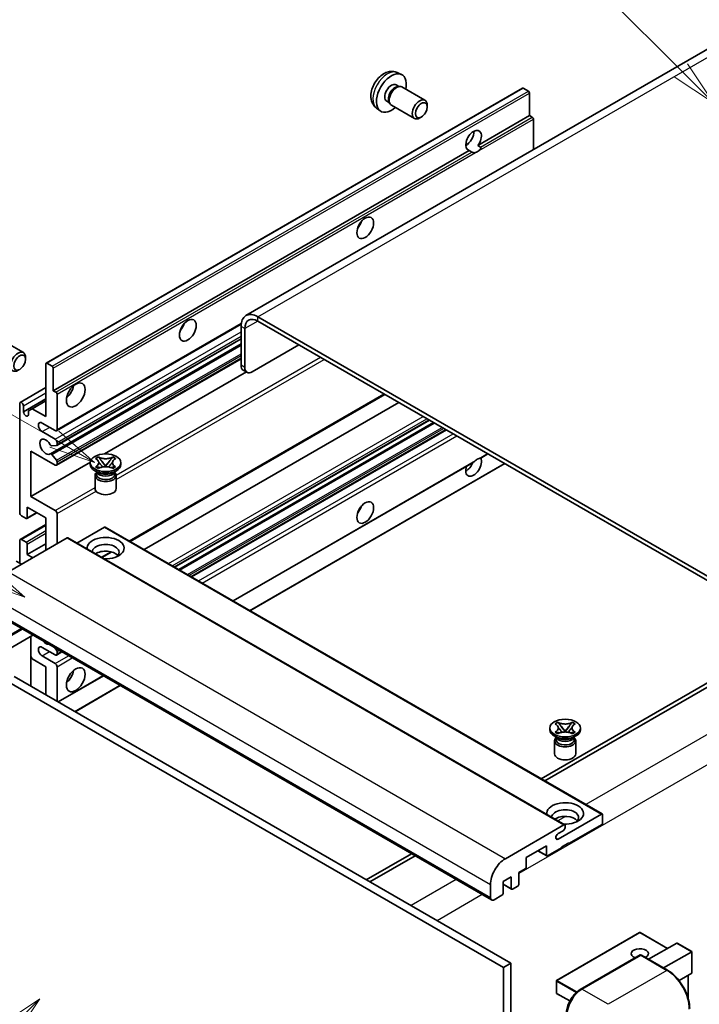
# Model space of a CAD drawing. Units: millimetres. Extents: x 25 to 8893, y 12 to 1698.
# Drawn here: x 313 to 533, y 1159 to 1479 of the extents above; entities that cross this region are included whole.
import ezdxf

# ---------------------------------------------------------------- set-up
doc = ezdxf.new("R2010")
doc.units = ezdxf.units.MM
doc.layers.add('Symbol (TK)', color=100, linetype='Continuous', lineweight=18, true_color=0x00ff3f)
doc.layers.add('Visible (ISO)', color=7, linetype='Continuous', lineweight=35)
doc.layers.add('Visible Narrow (ISO)', color=7, linetype='Continuous', lineweight=25)
doc.styles.add('Note Text (TK2)', font='MS PGothic.ttf')

# ---------------------------------------------------------------- blocks, each defined once
blk = doc.blocks.new('バルーン6')
at = {"layer": 'Symbol (TK)', "color": 100, "true_color": 0x00ff40}
for p, q in [((98.145, 249.698), (91.81, 256.033)), ((99.912, 247.93), (98.498, 250.052)), ((97.791, 249.345), (99.912, 247.93)), ((98.145, 249.698), (99.912, 247.93))]:
    blk.add_line(p, q, dxfattribs=at)
at = {"layer": 'Symbol (TK)'}
blk.add_circle((89.697, 258.146), 3, dxfattribs=at)
at = {"layer": 'Symbol (TK)', "color": 7, "insert": (89.697, 258.14), "char_height": 2, "attachment_point": 5, "style": 'Note Text (TK2)'}
blk.add_mtext('6', dxfattribs=at)
blk = doc.blocks.new('バルーン11')
at = {"layer": 'Symbol (TK)', "color": 100, "true_color": 0x00ff40}
for p, q in [((60.499, 222.46), (52.864, 226.868)), ((62.664, 221.21), (60.749, 222.893)), ((60.499, 222.46), (62.664, 221.21)), ((60.249, 222.027), (62.664, 221.21))]:
    blk.add_line(p, q, dxfattribs=at)
at = {"layer": 'Symbol (TK)'}
blk.add_circle((50.266, 228.368), 3, dxfattribs=at)
at = {"layer": 'Symbol (TK)', "color": 7, "insert": (50.266, 228.35), "char_height": 2, "attachment_point": 5, "style": 'Note Text (TK2)'}
blk.add_mtext('4', dxfattribs=at)
blk = doc.blocks.new('バルーン12')
at = {"layer": 'Symbol (TK)', "color": 100, "true_color": 0x00ff40}
for p, q in [((63.472, 199.474), (61.351, 198.06)), ((61.705, 197.707), (63.472, 199.474)), ((62.058, 197.353), (63.472, 199.474)), ((61.705, 197.707), (51.711, 187.713))]:
    blk.add_line(p, q, dxfattribs=at)
at = {"layer": 'Symbol (TK)'}
blk.add_circle((49.597, 185.599), 3, dxfattribs=at)
at = {"layer": 'Symbol (TK)', "color": 7, "insert": (49.597, 185.576), "char_height": 2, "attachment_point": 5, "style": 'Note Text (TK2)'}
blk.add_mtext('1', dxfattribs=at)
blk = doc.blocks.new('バルーン13')
at = {"layer": 'Symbol (TK)', "color": 100, "true_color": 0x00ff40}
for p, q in [((64.266, 229.739), (49.825, 238.076)), ((66.431, 228.489), (64.516, 230.172)), ((64.266, 229.739), (66.431, 228.489)), ((64.016, 229.306), (66.431, 228.489))]:
    blk.add_line(p, q, dxfattribs=at)
at = {"layer": 'Symbol (TK)'}
blk.add_circle((47.227, 239.576), 3, dxfattribs=at)
at = {"layer": 'Symbol (TK)', "color": 7, "insert": (47.227, 239.553), "char_height": 2, "attachment_point": 5, "style": 'Note Text (TK2)'}
blk.add_mtext('11', dxfattribs=at)

msp = doc.modelspace()

# ---------------------------------------------------------------- linework, layer by layer
at = {"layer": 'Visible (ISO)'}
for p, q in [((543.0913, 1473.3645), (386.1136, 1382.7334)), ((435.1582, 1461.6118), (436.5162, 1461.0108)), ((434.8365, 1457.6116), (435.7334, 1457.0938)), ((435.373, 1457.0735), (436.0006, 1457.1088)), ((436.7176, 1456.9507), (444.1974, 1452.6322)), ((321.2859, 1367.295), (475.8392, 1456.5264)), ((477.7934, 1455.5211), (476.0963, 1456.5009)), ((478.157, 1447.6128), (478.157, 1454.8912)), ((431.7761, 1452.3108), (432.673, 1451.793)), ((432.5103, 1452.1152), (432.7936, 1451.554)), ((433.289, 1451.0122), (440.7688, 1446.6938)), ((444.9076, 1450.4621), (444.9075, 1451.0633)), ((428.4727, 1450.0321), (429.6722, 1449.1566)), ((461.3814, 1437.9273), (478.157, 1447.6128)), ((479.0056, 1447.1229), (478.157, 1447.6128)), ((443.0033, 1447.1638), (442.4825, 1446.8632)), ((479.3692, 1436.5746), (479.3692, 1446.493)), ((457.4292, 1438.035), (458.1395, 1438.4451)), ((461.3814, 1437.9273), (462.23, 1437.4374)), ((323.6037, 1358.3813), (458.5672, 1436.3025)), ((459.4157, 1435.8126), (458.5672, 1436.3025)), ((568.7677, 1279.1229), (389.9707, 1382.3513)), ((568.7677, 1277.7231), (389.9707, 1380.9516)), ((324.6384, 1345.3916), (384.5615, 1379.9882)), ((384.5159, 1379.202), (384.5159, 1366.6046)), ((385.7281, 1378.5021), (385.7281, 1365.9048)), ((306.4079, 1375.0677), (313.8877, 1370.7493)), ((324.7094, 1340.6353), (384.5159, 1375.1646)), ((322.6516, 1337.8757), (384.5159, 1373.593)), ((388.1525, 1364.5051), (403.3047, 1373.2532)), ((314.5979, 1368.5791), (314.5978, 1369.1804)), ((324.6384, 1334.1939), (384.5159, 1368.7642)), ((321.1793, 1349.9831), (321.1793, 1367.0595)), ((321.543, 1367.2695), (323.2401, 1366.2897)), ((323.6037, 1365.6598), (323.6037, 1358.3813)), ((340.1978, 1337.8682), (386.2391, 1364.4502)), ((386.4382, 1364.3353), (385.226, 1365.0351)), ((312.8716, 1354.5746), (321.1793, 1359.3711)), ((323.6037, 1358.3813), (324.4522, 1357.8914)), ((313.9062, 1351.5228), (321.1793, 1355.7219)), ((316.7549, 1352.5376), (321.1793, 1355.092)), ((324.8159, 1357.2616), (324.8159, 1345.784)), ((348.4915, 1309.4735), (431.133, 1357.1866)), ((312.6941, 1318.8396), (312.6941, 1354.1822)), ((313.9062, 1353.4824), (313.9062, 1351.5228)), ((315.5427, 1351.8377), (316.7549, 1352.5376)), ((315.5427, 1350.578), (315.5427, 1351.8377)), ((316.7549, 1352.5376), (321.1793, 1349.9831)), ((353.0892, 1306.8191), (435.7306, 1354.5321)), ((362.9738, 1301.1121), (445.6153, 1348.8252)), ((324.2098, 1345.434), (319.9672, 1347.8835)), ((319.9672, 1345.0841), (324.2098, 1342.6346)), ((364.3106, 1300.3404), (446.9521, 1348.0534)), ((368.4925, 1297.9259), (451.134, 1345.639)), ((316.3306, 1338.7854), (316.3306, 1324.0885)), ((324.2098, 1334.2364), (316.3306, 1338.7854)), ((324.6341, 1340.6121), (323.0907, 1340.4742)), ((324.8159, 1341.5848), (324.8159, 1340.8707)), ((323.0868, 1337.6936), (324.6303, 1335.8017)), ((337.3216, 1336.3476), (338.2509, 1336.8842)), ((337.4145, 1336.2939), (337.3216, 1336.3476)), ((338.2509, 1336.8842), (338.3439, 1336.8305)), ((338.2509, 1336.8842), (338.3575, 1336.7467)), ((339.3072, 1335.5222), (340.5731, 1333.8901)), ((340.5755, 1333.8901), (341.8413, 1335.5222)), ((342.791, 1336.7467), (342.8976, 1336.8842)), ((342.8047, 1336.8305), (342.8976, 1336.8842)), ((342.8976, 1336.8842), (343.827, 1336.3476)), ((343.827, 1336.3476), (343.734, 1336.2939)), ((462.3115, 1336.5316), (464.61, 1337.8586)), ((316.3306, 1324.0885), (335.6171, 1335.2236)), ((324.8159, 1335.3284), (324.8159, 1334.5863)), ((335.6028, 1334.4463), (335.6028, 1335.0062)), ((338.1499, 1331.7869), (337.0589, 1332.4167)), ((337.3216, 1333.6648), (337.4145, 1333.7185)), ((338.2509, 1333.1283), (337.3216, 1333.6648)), ((337.3216, 1333.6648), (337.4282, 1333.6505)), ((338.3439, 1333.1819), (338.2509, 1333.1283)), ((338.3779, 1333.5226), (338.9299, 1333.4483)), ((340.2583, 1333.7062), (340.5743, 1333.8886)), ((340.5743, 1333.8892), (340.5743, 1333.8886)), ((340.5743, 1333.8886), (340.8902, 1333.7062)), ((342.2186, 1333.4483), (342.7706, 1333.5226)), ((342.8976, 1333.1283), (342.8047, 1333.1819)), ((343.827, 1333.6648), (342.8976, 1333.1283)), ((342.9986, 1331.7869), (344.0896, 1332.4167)), ((343.7204, 1333.6505), (343.827, 1333.6648)), ((343.734, 1333.7185), (343.827, 1333.6648)), ((345.5457, 1334.4463), (345.5457, 1335.0062)), ((381.9685, 1290.1456), (459.8484, 1335.1095)), ((387.4234, 1286.9962), (470.0648, 1334.7093)), ((337.1457, 1330.8596), (337.1457, 1326.608)), ((337.7358, 1331.8081), (337.5598, 1332.1276)), ((337.5957, 1332.0624), (337.5957, 1331.227)), ((343.4128, 1331.8081), (343.5887, 1332.1276)), ((343.5528, 1332.0624), (343.5528, 1331.227)), ((344.0028, 1330.8596), (344.0028, 1326.608)), ((316.3306, 1324.0885), (324.2098, 1319.5394)), ((315.1184, 1320.5892), (315.1184, 1317.1599)), ((321.1793, 1317.0899), (315.1184, 1320.5892)), ((314.7548, 1316.95), (313.3001, 1317.7898)), ((315.0119, 1316.9245), (318.2389, 1318.7876)), ((321.1793, 1306.5921), (321.1793, 1317.0899)), ((324.8159, 1318.4897), (324.8159, 1308.6917)), ((312.8716, 1310.1339), (321.1793, 1314.9303)), ((340.2106, 1314.0806), (331.2699, 1308.9186)), ((340.4678, 1314.106), (501.6881, 1221.0254)), ((328.0888, 1310.5813), (309.0575, 1299.5936)), ((313.3001, 1310.0914), (314.7548, 1309.2516)), ((328.3459, 1310.6068), (489.5663, 1217.5262)), ((312.6941, 1302.393), (312.6941, 1309.7415)), ((315.1184, 1305.1924), (321.1793, 1308.6917)), ((315.1184, 1308.6217), (315.1184, 1305.1924)), ((315.1184, 1305.1924), (316.9367, 1304.1426)), ((339.4001, 1304.2246), (342.551, 1306.0438)), ((313.3001, 1302.0431), (311.6031, 1303.0229)), ((304.5638, 1286.2115), (465.7842, 1193.1308)), ((316.9697, 1279.0489), (301.3853, 1270.0512)), ((316.2596, 1278.639), (316.2596, 1262.5423)), ((324.2098, 1272.6492), (319.9672, 1275.0987)), ((323.971, 1275.0067), (324.6341, 1274.1819)), ((316.7549, 1271.3545), (316.2596, 1272.2123)), ((319.9672, 1272.2993), (324.2098, 1269.8498)), ((324.6384, 1272.6067), (326.3831, 1273.6141)), ((324.8159, 1273.7132), (324.8159, 1272.9991)), ((321.1793, 1268.8), (316.7549, 1271.3545)), ((321.1793, 1259.7019), (321.1793, 1268.8)), ((324.8159, 1268.8), (324.8159, 1257.6023)), ((310.8758, 1265.6507), (472.0961, 1172.57)), ((325.209, 1257.3754), (339.8591, 1265.8337)), ((541.4936, 1266.8754), (481.8836, 1232.4596)), ((483.0958, 1231.7597), (542.7058, 1266.1755)), ((308.4514, 1264.2509), (469.6718, 1171.1703)), ((330.6638, 1254.2261), (345.314, 1262.6843)), ((486.4201, 1250.2655), (487.3494, 1250.8021)), ((486.513, 1250.2119), (486.4201, 1250.2655)), ((487.3494, 1250.8021), (487.4424, 1250.7484)), ((487.3494, 1250.8021), (487.456, 1250.6647)), ((488.4057, 1249.4401), (489.6716, 1247.8081)), ((489.674, 1247.8081), (490.9398, 1249.4401)), ((491.8896, 1250.6647), (491.9961, 1250.8021)), ((491.9032, 1250.7484), (491.9961, 1250.8021)), ((491.9961, 1250.8021), (492.9255, 1250.2655)), ((492.9255, 1250.2655), (492.8325, 1250.2119)), ((484.7014, 1248.3643), (484.7014, 1248.9241)), ((487.2484, 1245.7048), (486.1575, 1246.3347)), ((486.4201, 1247.5828), (486.513, 1247.6364)), ((487.3494, 1247.0462), (486.4201, 1247.5828)), ((486.4201, 1247.5828), (486.5267, 1247.5684)), ((486.8343, 1245.7261), (486.6583, 1246.0455)), ((486.6942, 1245.9804), (486.6942, 1245.1449)), ((487.4424, 1247.0999), (487.3494, 1247.0462)), ((487.4764, 1247.4405), (488.0284, 1247.3662)), ((489.3569, 1247.6241), (489.6728, 1247.8065)), ((489.6728, 1247.8072), (489.6728, 1247.8065)), ((489.6728, 1247.8065), (489.9887, 1247.6241)), ((491.3172, 1247.3662), (491.8692, 1247.4405)), ((491.9961, 1247.0462), (491.9032, 1247.0999)), ((492.9255, 1247.5828), (491.9961, 1247.0462)), ((492.0972, 1245.7048), (493.1881, 1246.3347)), ((492.5113, 1245.7261), (492.6872, 1246.0455)), ((492.6514, 1245.9804), (492.6514, 1245.1449)), ((492.8189, 1247.5684), (492.9255, 1247.5828)), ((492.8325, 1247.6364), (492.9255, 1247.5828)), ((494.6442, 1248.3643), (494.6442, 1248.9241)), ((486.2442, 1244.7775), (486.2442, 1240.5259)), ((493.1014, 1244.7775), (493.1014, 1240.5259)), ((487.3999, 1212.8991), (501.431, 1221)), ((501.7946, 1220.79), (501.7946, 1218.1306)), ((470.2779, 1206.513), (489.3091, 1217.5007)), ((489.6728, 1217.2907), (489.6728, 1216.6609)), ((501.431, 1217.5007), (490.885, 1211.412)), ((489.0667, 1215.6111), (487.3999, 1214.6488)), ((490.885, 1211.6919), (488.4606, 1210.2922)), ((490.6425, 1211.5519), (490.885, 1211.412)), ((490.885, 1211.412), (490.885, 1211.6919)), ((439.7742, 1208.1477), (425.124, 1199.6894)), ((483.6119, 1210.7121), (477.0661, 1206.9329)), ((480.7944, 1209.0855), (483.7184, 1207.3973)), ((483.6119, 1207.6327), (483.6119, 1210.7121)), ((488.4606, 1210.0122), (483.9755, 1207.4228)), ((488.4606, 1210.2922), (488.4606, 1210.0122)), ((426.3362, 1198.9895), (440.9864, 1207.4478)), ((477.0661, 1206.9329), (477.0661, 1203.8535)), ((476.7024, 1203.2237), (474.6417, 1202.0339)), ((474.6417, 1202.0339), (474.6417, 1198.2547)), ((465.4291, 1193.9156), (465.4291, 1198.1147)), ((472.2173, 1200.6342), (469.5505, 1199.0945)), ((469.5505, 1199.0945), (469.5505, 1195.3153)), ((469.5505, 1198.2207), (472.3239, 1196.6196)), ((472.2173, 1196.855), (472.2173, 1200.6342)), ((474.2781, 1197.6248), (472.581, 1196.645)), ((469.1869, 1194.6854), (466.6413, 1193.2157)), ((513.8307, 1182.5865), (486.9203, 1167.0497)), ((522.9368, 1177.428), (514.0022, 1182.5865)), ((516.7694, 1173.8673), (525.9171, 1179.1487)), ((530.816, 1176.3782), (526.0383, 1179.1367)), ((521.6181, 1171.0678), (530.7658, 1176.3493)), ((530.7658, 1176.3493), (530.816, 1176.3782)), ((530.816, 1176.3782), (530.816, 1169.4617)), ((472.0961, 1172.57), (469.6718, 1171.1703)), ((472.0961, 1172.57), (472.0961, 1063.3928)), ((494.6103, 1164.088), (514.0052, 1175.2857)), ((514.2195, 1175.1945), (495.1276, 1164.1718)), ((514.2134, 1175.261), (514.2801, 1175.2224)), ((522.9191, 1170.3167), (514.4338, 1175.2157)), ((469.6718, 1171.1703), (469.6718, 1061.9931)), ((530.7658, 1169.3507), (526.6448, 1166.9715)), ((486.8346, 1166.9012), (486.8346, 1162.982)), ((529.6038, 1168.6799), (529.6038, 1161.2139)), ((491.2104, 1160.3567), (486.9203, 1162.8336))]:
    msp.add_line(p, q, dxfattribs=at)
for centre, start, end in [((513.9164, 1182.438), 60, 120), ((487.006, 1166.9012), 120, 180), ((487.006, 1162.982), 180, 240)]:
    msp.add_arc(centre, 0.1714, start, end, dxfattribs=at)
for centre, major_axis, start_param, end_param in [((433.3063, 1454.9612), (3.4286, 5.9385), 5.23598776, 10.47197551), ((433.3063, 1454.9612), (1.5302, 2.6504), 0, 3.14159265), ((434.4828, 1454.282), (1.5302, 2.6504), 0.36144194, 2.78015071), ((435.0033, 1453.9814), (1.7143, 2.9692), 0, 3.14159264), ((476.0963, 1456.081), (-0.2571, 0.4454), 5.49778714, 6.28318531), ((477.7934, 1455.1012), (-0.2571, 0.4454), 3.92699082, 5.49778714), ((442.4831, 1449.663), (1.7143, 2.9692), 5.49801994, 10.20994333), ((479.0056, 1446.7029), (-0.2571, 0.4454), 3.92699082, 5.49778714), ((459.9743, 1439.5644), (-1.8, -3.1177), 1.37108371, 6.48289793), ((457.5499, 1440.9641), (1.8, 3.1177), 3.88043833, 5.54433963), ((461.1865, 1438.8646), (-1.8, -3.1177), 0.56674497, 1.00405136), ((421.1844, 1413.3199), (1.9286, 3.3404), 4.37255207, 5.05222589), ((389.9707, 1376.0527), (-3.8571, 6.6808), 5.49778714, 7.06858347), ((389.9707, 1376.0527), (-3, 5.1962), 5.49778714, 7.06858347), ((363.6057, 1380.0768), (1.9286, 3.3404), 4.37255207, 5.05222589), ((312.1734, 1367.78), (1.7143, 2.9692), 5.49801994, 10.20994333), ((321.543, 1366.8496), (-0.2571, 0.4454), 5.49778714, 7.06858347), ((323.2401, 1365.8698), (0.2571, -0.4454), 0.78539816, 2.35619449), ((386.9403, 1368.0043), (-1.7143, -2.9692), 5.49778714, 6.28318531), ((388.1525, 1367.3045), (-1.7143, -2.9692), 5.49778714, 7.06858347), ((324.4522, 1357.4715), (0.2571, -0.4454), 0.78539816, 2.35619449), ((327.2403, 1359.0812), (2.1429, 3.7115), 4.15479015, 5.26998781), ((313.3001, 1353.8323), (-0.4286, 0.7423), 3.92699082, 7.06858347), ((314.7245, 1351.1619), (0.5826, -1.0091), 4.04450246, 6.95107183), ((319.9672, 1346.4838), (-0.8571, 1.4846), 5.49778714, 8.6393798), ((324.2098, 1346.1339), (0.4286, -0.7423), 5.49778714, 7.06858347), ((321.1793, 1340.1851), (-1.3714, 2.3754), 4.64831773, 9.48877222), ((324.2098, 1341.9348), (0.4286, -0.7423), 0.78539816, 2.35619449), ((322.9088, 1340.9429), (0.2571, -0.4454), 4.64831773, 6.02138592), ((324.4522, 1341.0807), (0.2571, -0.4454), 6.02138592, 7.06858347), ((322.9087, 1337.4303), (-0.2571, 0.4454), 4.98615215, 6.34717957), ((324.4522, 1335.5384), (0.2571, -0.4454), 0.78539816, 1.8445595), ((459.9743, 1333.8864), (1.8, 3.1177), 1.89967508, 5.95827663), ((461.1865, 1333.1866), (1.8, 3.1177), 0.56674497, 1.00405136), ((324.2098, 1334.9362), (0.4286, -0.7423), 5.49778714, 7.06858347), ((340.5743, 1334.4463), (-4.9714, 0), 0, 3.14159265), ((457.5499, 1335.2862), (1.8, 3.1177), 3.88043833, 4.9607944), ((340.5743, 1330.8596), (-3.4286, 0), 5.76506171, 9.94290156), ((340.5743, 1331.227), (-2.9786, 0), 0, 2.35619449), ((340.5743, 1332.3293), (2.9786, 0), 3.44947975, 5.97529822), ((340.5743, 1333.1866), (-3.4286, 0), 0.78539816, 2.35619449), ((340.5743, 1331.227), (2.9786, 0), 5.49778714, 6.28318531), ((340.5743, 1326.608), (-3.4286, 0), 0, 3.14159265), ((324.2098, 1318.8396), (0.4286, -0.7423), 0.78539816, 2.35619449), ((421.1844, 1320.9391), (1.9286, 3.3404), 4.37255207, 5.05222589), ((313.3001, 1318.4897), (-0.4286, 0.7423), 0.78539816, 2.35619449), ((314.7548, 1317.3699), (0.2571, -0.4454), 5.49778714, 7.06858347), ((340.2106, 1313.6607), (0.2571, 0.4454), 0, 0.78539816), ((313.3001, 1309.3915), (-0.4286, 0.7423), 5.49778714, 7.06858347), ((328.0888, 1310.1614), (0.2571, 0.4454), 0, 0.78539816), ((340.5743, 1307.292), (-6, 0), 1.4859354, 6.36804624), ((314.7548, 1308.8317), (0.2571, -0.4454), 0.78539816, 2.35619449), ((340.5743, 1305.9623), (4.3714, 0), 5.6701034, 9.38273142), ((340.5743, 1303.7927), (-4.3714, 0), 3.585875, 5.56675786), ((319.9672, 1273.699), (-0.8571, 1.4846), 5.49778714, 8.6393798), ((321.1793, 1278.598), (1.3714, -2.3754), 5.01109219, 5.9844821), ((324.2098, 1273.3491), (0.4286, -0.7423), 5.49778714, 7.06858347), ((324.4522, 1273.9232), (0.2571, -0.4454), 0.78539816, 1.83259571), ((324.2098, 1269.1499), (0.4286, -0.7423), 0.78539816, 2.35619449), ((327.2403, 1266.7004), (2.1429, 3.7115), 4.15479015, 5.26998781), ((489.6728, 1248.3643), (-4.9714, 0), 0, 3.14159265), ((489.6728, 1244.7775), (-3.4286, 0), 5.76506171, 9.94290156), ((489.6728, 1245.1449), (-2.9786, 0), 0, 2.35619449), ((489.6728, 1246.2472), (2.9786, 0), 3.44947975, 5.97529822), ((489.6728, 1247.1045), (-3.4286, 0), 0.78539816, 2.35619449), ((489.6728, 1245.1449), (2.9786, 0), 5.49778714, 6.28318531), ((489.6728, 1240.5259), (-3.4286, 0), 0, 3.14159265), ((489.6728, 1221.2099), (-6, 0), 1.4859354, 6.36804624), ((489.6728, 1219.8802), (4.3714, 0), 5.6701034, 9.38273142), ((501.431, 1220.58), (0.2571, 0.4454), 5.49778714, 7.06858347), ((489.6728, 1217.7106), (-4.3714, 0), 3.585875, 5.56675786), ((489.3091, 1217.0808), (0.2571, 0.4454), 5.49778714, 7.06858347), ((501.431, 1217.9206), (-0.2571, -0.4454), 0.78539816, 2.35619449), ((487.3999, 1213.774), (-0.5357, -0.9279), 3.92699082, 7.06858347), ((489.0667, 1216.3109), (-0.4286, -0.7423), 0.78539816, 2.35619449), ((470.2779, 1200.9141), (3.4286, 5.9385), 0.78539816, 2.35619449), ((483.9755, 1207.8427), (-0.2571, -0.4454), 5.49778714, 7.06858347), ((476.7024, 1203.6436), (-0.2571, -0.4454), 0.78539816, 2.35619449), ((474.2781, 1198.0447), (-0.2571, -0.4454), 0.78539816, 2.35619449), ((469.1869, 1195.1054), (-0.2571, -0.4454), 0.78539816, 2.35619449), ((472.581, 1197.0649), (-0.2571, -0.4454), 5.49778714, 7.06858347), ((466.6413, 1194.6155), (-0.8571, -1.4846), 5.49778714, 7.06858347), ((526.0383, 1178.9387), (0.1212, -0.21), 2.35619449, 3.14159265), ((513.9164, 1175.7194), (-2.7789, 0), 2.26572777, 7.28396894), ((514.2195, 1174.9146), (-0.2143, 0.3712), 6.14128825, 6.28318531), ((514.2195, 1174.8446), (0.2143, 0.3712), 0, 0.78539816), ((530.6446, 1169.5607), (-0.1212, 0.21), 3.14159265, 3.92699082), ((495.1276, 1158.573), (-3.4286, -5.9385), 3.92699082, 5.49778714)]:
    msp.add_ellipse(centre, major_axis=major_axis, ratio=0.57735027, start_param=start_param, end_param=end_param, dxfattribs=at)
for centre, major_axis in [((443.0037, 1449.3624), (1.3462, 2.3317)), ((424.821, 1411.2203), (-1.9286, -3.3404)), ((367.2423, 1377.9773), (-1.9286, -3.3404)), ((312.6941, 1367.4794), (1.3462, 2.3317)), ((330.8768, 1356.9816), (-2.1429, -3.7115)), ((340.5743, 1335.0062), (4.9714, 0)), ((424.821, 1318.8396), (-1.9286, -3.3404)), ((330.8768, 1264.6009), (-2.1429, -3.7115)), ((489.6728, 1248.9241), (4.9714, 0))]:
    msp.add_ellipse(centre, major_axis=major_axis, ratio=0.57735027, dxfattribs=at)
for points, knots in [([(435.1582, 1461.6118), (434.7201, 1461.8057), (434.2549, 1461.9167), (433.2933, 1461.9951), (432.8022, 1461.9445), (431.7672, 1461.6984), (431.2434, 1461.4685), (430.1613, 1460.8295), (429.6271, 1460.3868), (428.6489, 1459.3621), (428.2117, 1458.7726), (427.4832, 1457.5181), (427.1905, 1456.8543), (426.773, 1455.4725), (426.6481, 1454.7542), (426.6412, 1453.3172), (426.7451, 1452.5931), (427.2579, 1451.3566), (427.5831, 1450.8406), (428.1679, 1450.2719), (428.3158, 1450.1467), (428.4727, 1450.0321)], [0.84730152, 0.84730152, 0.84730152, 0.84730152, 1.05226137, 1.05226137, 1.28485125, 1.28485125, 1.58220865, 1.58220865, 1.9574686, 1.9574686, 2.35189349, 2.35189349, 2.74172985, 2.74172985, 3.13599765, 3.13599765, 3.51030353, 3.51030353, 3.78196582, 3.78196582, 3.86508746, 3.86508746, 3.86508746, 3.86508746]), ([(460.6343, 1435.6764), (460.5022, 1435.634), (460.3707, 1435.6083), (460.1343, 1435.5976), (460.0014, 1435.608), (459.8233, 1435.6478), (459.7546, 1435.6673), (459.648, 1435.7043), (459.596, 1435.7247), (459.498, 1435.7684), (459.452, 1435.7917), (459.4157, 1435.8126)], [-0.0853709179, -0.0853709179, -0.0853709179, -0.0853709179, -0.0545116262, -0.0545116262, -0.0293355354, -0.0293355354, -0.0179856969, -0.0179856969, -0.0089928485, -0.0089928485, 0, 0, 0, 0]), ([(462.23, 1437.4374), (462.2663, 1437.4165), (462.2948, 1437.3832), (462.3297, 1437.3031), (462.3363, 1437.2564), (462.3347, 1437.157), (462.3207, 1437.0897), (462.261, 1436.9126), (462.1774, 1436.7772), (461.9952, 1436.5461), (461.8708, 1436.4241), (461.7387, 1436.314)], [-0.2570614387, -0.2570614387, -0.2570614387, -0.2570614387, -0.2480685903, -0.2480685903, -0.2390757418, -0.2390757418, -0.2277259033, -0.2277259033, -0.2025498125, -0.2025498125, -0.1716905209, -0.1716905209, -0.1716905209, -0.1716905209]), ([(337.4145, 1336.2939), (337.709, 1336.1239), (337.9423, 1335.9219), (338.2613, 1335.4745), (338.3421, 1335.2331), (338.3346, 1334.7557), (338.2528, 1334.5244), (337.939, 1334.0877), (337.7069, 1333.8873), (337.4145, 1333.7185)], [0, 0, 0, 0, 0.072885793, 0.072885793, 0.146658287, 0.146658287, 0.217581823, 0.217581823, 0.289952455, 0.289952455, 0.289952455, 0.289952455]), ([(342.8047, 1336.8305), (342.5102, 1336.6605), (342.1602, 1336.5258), (341.3853, 1336.3416), (340.9672, 1336.295), (340.1404, 1336.2993), (339.7397, 1336.3465), (338.9834, 1336.5277), (338.6363, 1336.6617), (338.3439, 1336.8305)], [0, 0, 0, 0, 0.072885793, 0.072885793, 0.146658287, 0.146658287, 0.217581823, 0.217581823, 0.289952455, 0.289952455, 0.289952455, 0.289952455]), ([(339.3072, 1335.5222), (339.2019, 1335.6581), (339.1019, 1335.7911), (338.866, 1336.1014), (338.7703, 1336.2253), (338.5311, 1336.5276), (338.4441, 1336.635), (338.3575, 1336.7467)], [0, 0, 0, 0, 0.0306367579, 0.0306367579, 0.0633579056, 0.0633579056, 0.093091513, 0.093091513, 0.093091513, 0.093091513]), ([(342.791, 1336.7467), (342.6951, 1336.623), (342.5946, 1336.4994), (342.3403, 1336.1765), (342.2504, 1336.0595), (342.0208, 1335.7569), (341.9344, 1335.6423), (341.8413, 1335.5222)], [0, 0, 0, 0, 0.0279076229, 0.0279076229, 0.0541181619, 0.0541181619, 0.0746286333, 0.0746286333, 0.0746286333, 0.0746286333]), ([(343.734, 1333.7185), (343.4395, 1333.8885), (343.2062, 1334.0905), (342.8872, 1334.538), (342.8065, 1334.7793), (342.814, 1335.2567), (342.8957, 1335.4881), (343.2095, 1335.9247), (343.4416, 1336.1251), (343.734, 1336.2939)], [0, 0, 0, 0, 0.072885793, 0.072885793, 0.146658287, 0.146658287, 0.217581823, 0.217581823, 0.289952455, 0.289952455, 0.289952455, 0.289952455]), ([(459.8484, 1335.1096), (459.8588, 1335.1156), (459.8689, 1335.1215), (460.0014, 1335.2024), (460.1343, 1335.3093), (460.3707, 1335.5091), (460.5022, 1335.627), (460.6343, 1335.7372)], [-0.2297186485, -0.2297186485, -0.2297186485, -0.2297186485, -0.2277259033, -0.2277259033, -0.2025498125, -0.2025498125, -0.1716905209, -0.1716905209, -0.1716905209, -0.1716905209]), ([(461.7387, 1336.3748), (461.8708, 1336.4172), (461.9952, 1336.447), (462.1774, 1336.4889), (462.261, 1336.507), (462.3054, 1336.5282), (462.3085, 1336.5299), (462.3114, 1336.5316)], [-0.0853709179, -0.0853709179, -0.0853709179, -0.0853709179, -0.0545116262, -0.0545116262, -0.0293355354, -0.0293355354, -0.0273427902, -0.0273427902, -0.0273427902, -0.0273427902]), ([(338.3779, 1333.5226), (338.2725, 1333.5368), (338.168, 1333.5519), (337.9256, 1333.5859), (337.8293, 1333.599), (337.5967, 1333.6289), (337.5148, 1333.6388), (337.4282, 1333.6505)], [0, 0, 0, 0, 0.0306367579, 0.0306367579, 0.0633579056, 0.0633579056, 0.093091513, 0.093091513, 0.093091513, 0.093091513]), ([(338.3182, 1335.2118), (338.3264, 1335.1997), (338.3363, 1335.1856), (338.3598, 1335.1529), (338.374, 1335.1337), (338.4082, 1335.0884), (338.429, 1335.0617), (338.4848, 1334.9911), (338.5209, 1334.9469), (338.6286, 1334.8165), (338.7013, 1334.731), (338.9669, 1334.42), (339.1614, 1334.198), (339.4061, 1333.8721), (339.4699, 1333.782), (339.5385, 1333.6656), (339.5515, 1333.6425), (339.5636, 1333.6193)], [0.066291801, 0.066291801, 0.066291801, 0.066291801, 0.070187519, 0.070187519, 0.074729259, 0.074729259, 0.080731294, 0.080731294, 0.090656636, 0.090656636, 0.110328674, 0.110328674, 0.162837598, 0.162837598, 0.181946023, 0.181946023, 0.186576357, 0.186576357, 0.186576357, 0.186576357]), ([(338.3439, 1333.1819), (338.6384, 1333.352), (338.9883, 1333.4866), (339.7632, 1333.6708), (340.1813, 1333.7174), (341.0081, 1333.7131), (341.4089, 1333.6659), (342.1652, 1333.4847), (342.5123, 1333.3508), (342.8047, 1333.1819)], [0, 0, 0, 0, 0.072885793, 0.072885793, 0.146658287, 0.146658287, 0.217581823, 0.217581823, 0.289952455, 0.289952455, 0.289952455, 0.289952455]), ([(340.5743, 1333.8892), (340.5742, 1333.8892), (340.5742, 1333.8893), (340.574, 1333.8893), (340.5739, 1333.8894), (340.5737, 1333.8895), (340.5736, 1333.8896), (340.5734, 1333.8897), (340.5734, 1333.8898), (340.5733, 1333.8899), (340.5733, 1333.8899), (340.5732, 1333.89), (340.5732, 1333.89), (340.5731, 1333.89), (340.5731, 1333.89), (340.5731, 1333.8901), (340.5731, 1333.8901), (340.5731, 1333.8901), (340.5731, 1333.8901), (340.5731, 1333.8901), (340.5731, 1333.8901), (340.5731, 1333.8901)], [0.0000813589658, 0.0000813589658, 0.0000813589658, 0.0000813589658, 0.0000886547804, 0.0000886547804, 0.0001116313423, 0.0001116313423, 0.0001345645454, 0.0001345645454, 0.0001458173852, 0.0001458173852, 0.0001568303456, 0.0001568303456, 0.000162226718, 0.000162226718, 0.0001648942266, 0.0001648942266, 0.0001675401949, 0.0001675401949, 0.0001688548644, 0.0001688548644, 0.0001712783269, 0.0001712783269, 0.0001712783269, 0.0001712783269]), ([(340.5755, 1333.8901), (340.5755, 1333.8901), (340.5754, 1333.8901), (340.5754, 1333.89), (340.5754, 1333.89), (340.5753, 1333.89), (340.5753, 1333.8899), (340.5753, 1333.8899), (340.5753, 1333.8899), (340.5752, 1333.8898), (340.5751, 1333.8898), (340.5751, 1333.8897), (340.575, 1333.8896), (340.5748, 1333.8895), (340.5747, 1333.8894), (340.5745, 1333.8893), (340.5744, 1333.8893), (340.5743, 1333.8892)], [0, 0, 0, 0, 0.0000052612573, 0.0000052612573, 0.0000106101267, 0.0000106101267, 0.0000160401592, 0.0000160401592, 0.0000215441929, 0.0000215441929, 0.0000327423002, 0.0000327423002, 0.0000441350315, 0.0000441350315, 0.0000671979136, 0.0000671979136, 0.0000901023593, 0.0000901023593, 0.0000901023593, 0.0000901023593]), ([(341.585, 1333.6193), (341.5856, 1333.6204), (341.5862, 1333.6216), (341.6126, 1333.6721), (341.6422, 1333.7208), (341.7266, 1333.8503), (341.7847, 1333.9296), (341.9743, 1334.1763), (342.1115, 1334.3378), (342.3483, 1334.6154), (342.4483, 1334.7315), (342.5842, 1334.8941), (342.6212, 1334.9389), (342.6815, 1335.0135), (342.7052, 1335.0434), (342.7517, 1335.1032), (342.7748, 1335.1338), (342.8051, 1335.1756), (342.8147, 1335.1892), (342.8256, 1335.2048), (342.828, 1335.2084), (342.8303, 1335.2118)], [0.018093213, 0.018093213, 0.018093213, 0.018093213, 0.018320555, 0.018320555, 0.028222973, 0.028222973, 0.045383463, 0.045383463, 0.082990685, 0.082990685, 0.109990992, 0.109990992, 0.120123365, 0.120123365, 0.126810052, 0.126810052, 0.133730941, 0.133730941, 0.137307073, 0.137307073, 0.138410721, 0.138410721, 0.138410721, 0.138410721]), ([(343.7204, 1333.6505), (343.6244, 1333.6376), (343.5303, 1333.6263), (343.2814, 1333.594), (343.1902, 1333.5814), (342.9536, 1333.548), (342.8638, 1333.5351), (342.7706, 1333.5226)], [0, 0, 0, 0, 0.0279076229, 0.0279076229, 0.0541181619, 0.0541181619, 0.0746286333, 0.0746286333, 0.0746286333, 0.0746286333]), ([(486.513, 1250.2119), (486.8075, 1250.0418), (487.0408, 1249.8398), (487.3599, 1249.3924), (487.4406, 1249.151), (487.4331, 1248.6737), (487.3514, 1248.4423), (487.0375, 1248.0056), (486.8054, 1247.8052), (486.513, 1247.6364)], [0, 0, 0, 0, 0.072885793, 0.072885793, 0.146658287, 0.146658287, 0.217581823, 0.217581823, 0.289952455, 0.289952455, 0.289952455, 0.289952455]), ([(491.9032, 1250.7484), (491.6087, 1250.5784), (491.2588, 1250.4437), (490.4838, 1250.2595), (490.0658, 1250.2129), (489.239, 1250.2172), (488.8382, 1250.2644), (488.0819, 1250.4456), (487.7348, 1250.5796), (487.4424, 1250.7484)], [0, 0, 0, 0, 0.072885793, 0.072885793, 0.146658287, 0.146658287, 0.217581823, 0.217581823, 0.289952455, 0.289952455, 0.289952455, 0.289952455]), ([(488.4057, 1249.4401), (488.3004, 1249.576), (488.2004, 1249.7091), (487.9645, 1250.0194), (487.8688, 1250.1433), (487.6296, 1250.4455), (487.5427, 1250.553), (487.456, 1250.6647)], [0, 0, 0, 0, 0.0306367579, 0.0306367579, 0.0633579056, 0.0633579056, 0.093091513, 0.093091513, 0.093091513, 0.093091513]), ([(491.8896, 1250.6647), (491.7936, 1250.5409), (491.6932, 1250.4174), (491.4388, 1250.0945), (491.3489, 1249.9774), (491.1193, 1249.6748), (491.0329, 1249.5602), (490.9398, 1249.4401)], [0, 0, 0, 0, 0.0279076229, 0.0279076229, 0.0541181619, 0.0541181619, 0.0746286333, 0.0746286333, 0.0746286333, 0.0746286333]), ([(492.8325, 1247.6364), (492.538, 1247.8064), (492.3048, 1248.0085), (491.9857, 1248.4559), (491.905, 1248.6973), (491.9125, 1249.1746), (491.9942, 1249.406), (492.308, 1249.8426), (492.5401, 1250.043), (492.8325, 1250.2119)], [0, 0, 0, 0, 0.072885793, 0.072885793, 0.146658287, 0.146658287, 0.217581823, 0.217581823, 0.289952455, 0.289952455, 0.289952455, 0.289952455]), ([(487.4764, 1247.4405), (487.371, 1247.4547), (487.2666, 1247.4698), (487.0241, 1247.5039), (486.9279, 1247.517), (486.6952, 1247.5468), (486.6133, 1247.5567), (486.5267, 1247.5684)], [0, 0, 0, 0, 0.0306367579, 0.0306367579, 0.0633579056, 0.0633579056, 0.093091513, 0.093091513, 0.093091513, 0.093091513]), ([(487.4167, 1249.1297), (487.4249, 1249.1177), (487.4348, 1249.1035), (487.4583, 1249.0708), (487.4725, 1249.0516), (487.5068, 1249.0063), (487.5275, 1248.9796), (487.5833, 1248.909), (487.6194, 1248.8648), (487.7271, 1248.7344), (487.7998, 1248.649), (488.0654, 1248.3379), (488.2599, 1248.1159), (488.5046, 1247.79), (488.5685, 1247.6999), (488.6371, 1247.5835), (488.65, 1247.5605), (488.6621, 1247.5372)], [0.066291801, 0.066291801, 0.066291801, 0.066291801, 0.070187519, 0.070187519, 0.074729259, 0.074729259, 0.080731294, 0.080731294, 0.090656636, 0.090656636, 0.110328674, 0.110328674, 0.162837598, 0.162837598, 0.181946023, 0.181946023, 0.186576357, 0.186576357, 0.186576357, 0.186576357]), ([(487.4424, 1247.0999), (487.7369, 1247.2699), (488.0868, 1247.4046), (488.8617, 1247.5888), (489.2798, 1247.6354), (490.1066, 1247.6311), (490.5074, 1247.5839), (491.2637, 1247.4027), (491.6108, 1247.2687), (491.9032, 1247.0999)], [0, 0, 0, 0, 0.072885793, 0.072885793, 0.146658287, 0.146658287, 0.217581823, 0.217581823, 0.289952455, 0.289952455, 0.289952455, 0.289952455]), ([(489.6728, 1247.8072), (489.6727, 1247.8072), (489.6727, 1247.8072), (489.6726, 1247.8073), (489.6724, 1247.8073), (489.6722, 1247.8075), (489.6721, 1247.8075), (489.672, 1247.8077), (489.6719, 1247.8077), (489.6718, 1247.8078), (489.6718, 1247.8078), (489.6717, 1247.8079), (489.6717, 1247.8079), (489.6717, 1247.808), (489.6716, 1247.808), (489.6716, 1247.808), (489.6716, 1247.808), (489.6716, 1247.808), (489.6716, 1247.808), (489.6716, 1247.808), (489.6716, 1247.8081), (489.6716, 1247.8081)], [0.0000813589658, 0.0000813589658, 0.0000813589658, 0.0000813589658, 0.0000886547804, 0.0000886547804, 0.0001116313423, 0.0001116313423, 0.0001345645454, 0.0001345645454, 0.0001458173852, 0.0001458173852, 0.0001568303456, 0.0001568303456, 0.000162226718, 0.000162226718, 0.0001648942266, 0.0001648942266, 0.0001675401949, 0.0001675401949, 0.0001688548644, 0.0001688548644, 0.0001712783269, 0.0001712783269, 0.0001712783269, 0.0001712783269]), ([(489.674, 1247.8081), (489.674, 1247.808), (489.674, 1247.808), (489.6739, 1247.808), (489.6739, 1247.8079), (489.6739, 1247.8079), (489.6738, 1247.8079), (489.6738, 1247.8078), (489.6738, 1247.8078), (489.6737, 1247.8077), (489.6737, 1247.8077), (489.6736, 1247.8076), (489.6735, 1247.8076), (489.6734, 1247.8075), (489.6733, 1247.8074), (489.673, 1247.8073), (489.6729, 1247.8072), (489.6728, 1247.8072)], [0, 0, 0, 0, 0.0000052612573, 0.0000052612573, 0.0000106101267, 0.0000106101267, 0.0000160401592, 0.0000160401592, 0.0000215441929, 0.0000215441929, 0.0000327423002, 0.0000327423002, 0.0000441350315, 0.0000441350315, 0.0000671979136, 0.0000671979136, 0.0000901023593, 0.0000901023593, 0.0000901023593, 0.0000901023593]), ([(490.6835, 1247.5372), (490.6841, 1247.5384), (490.6847, 1247.5395), (490.7112, 1247.59), (490.7407, 1247.6387), (490.8251, 1247.7682), (490.8832, 1247.8475), (491.0728, 1248.0943), (491.21, 1248.2558), (491.4469, 1248.5333), (491.5468, 1248.6494), (491.6827, 1248.812), (491.7198, 1248.8568), (491.78, 1248.9314), (491.8037, 1248.9613), (491.8502, 1249.0212), (491.8733, 1249.0517), (491.9037, 1249.0935), (491.9133, 1249.1071), (491.9241, 1249.1227), (491.9265, 1249.1263), (491.9288, 1249.1297)], [0.018093213, 0.018093213, 0.018093213, 0.018093213, 0.018320555, 0.018320555, 0.028222973, 0.028222973, 0.045383463, 0.045383463, 0.082990685, 0.082990685, 0.109990992, 0.109990992, 0.120123365, 0.120123365, 0.126810052, 0.126810052, 0.133730941, 0.133730941, 0.137307073, 0.137307073, 0.138410721, 0.138410721, 0.138410721, 0.138410721]), ([(492.8189, 1247.5684), (492.7229, 1247.5555), (492.6288, 1247.5442), (492.3799, 1247.5119), (492.2888, 1247.4993), (492.0521, 1247.4659), (491.9623, 1247.4531), (491.8692, 1247.4405)], [0, 0, 0, 0, 0.0279076229, 0.0279076229, 0.0541181619, 0.0541181619, 0.0746286333, 0.0746286333, 0.0746286333, 0.0746286333]), ([(514.2134, 1175.261), (514.1699, 1175.286), (514.1267, 1175.3025), (514.0704, 1175.3058), (514.0537, 1175.3041), (514.0377, 1175.2995)], [0.1703131202, 0.1703131202, 0.1703131202, 0.1703131202, 0.1810677517, 0.1810677517, 0.1858570013, 0.1858570013, 0.1858570013, 0.1858570013]), ([(530.1034, 1157.8731), (530.1034, 1158.7548), (529.9828, 1159.697), (529.5176, 1161.6189), (529.1729, 1162.5985), (528.2927, 1164.5054), (527.7575, 1165.4325), (526.5461, 1167.1482), (525.8702, 1167.9365), (524.4383, 1169.3004), (523.6826, 1169.8759), (522.9191, 1170.3167)], [1.57079633, 1.57079633, 1.57079633, 1.57079633, 1.88495559, 1.88495559, 2.19911486, 2.19911486, 2.51327412, 2.51327412, 2.82743339, 2.82743339, 3.14159265, 3.14159265, 3.14159265, 3.14159265]), ([(490.0927, 1156.2634), (490.0927, 1156.8227), (490.1691, 1157.4169), (490.4617, 1158.6258), (490.6781, 1159.2404), (491.2299, 1160.436), (491.5653, 1161.0169), (492.3248, 1162.0926), (492.7489, 1162.5873), (493.6495, 1163.4452), (494.126, 1163.8084), (494.6103, 1164.088)], [3.14159265, 3.14159265, 3.14159265, 3.14159265, 3.45575192, 3.45575192, 3.76991118, 3.76991118, 4.08407045, 4.08407045, 4.39822972, 4.39822972, 4.71238898, 4.71238898, 4.71238898, 4.71238898])]:
    msp.add_open_spline(points, degree=3, knots=knots, dxfattribs=at)
at = {"layer": 'Visible Narrow (ISO)'}
for p, q in [((389.9707, 1382.3513), (546.9484, 1472.9825)), ((321.543, 1367.2695), (476.0963, 1456.5009)), ((323.2401, 1366.2897), (477.7934, 1455.5211)), ((323.6037, 1365.6598), (478.157, 1454.8912)), ((461.7387, 1436.314), (479.3692, 1446.493)), ((462.23, 1437.4374), (479.0056, 1447.1229)), ((324.4522, 1357.8914), (459.4157, 1435.8126)), ((324.8159, 1357.2616), (460.6343, 1435.6764)), ((324.8159, 1345.784), (384.6087, 1380.3054)), ((389.9707, 1380.9516), (385.7281, 1378.5021)), ((389.9707, 1380.9516), (389.9707, 1382.3513)), ((324.2098, 1342.6346), (384.5159, 1377.4524)), ((385.7281, 1378.5021), (384.5159, 1379.202)), ((324.8159, 1341.5848), (384.5159, 1376.0527)), ((324.8159, 1340.8707), (384.5159, 1375.3386)), ((323.0868, 1337.6936), (384.5159, 1373.1597)), ((324.6303, 1335.8017), (384.5159, 1370.3767)), ((324.8159, 1335.3284), (384.5159, 1369.7962)), ((324.8159, 1334.5863), (384.5159, 1369.0541)), ((343.998, 1330.9642), (410.2748, 1369.2291)), ((344.0028, 1329.5672), (411.487, 1368.5292)), ((385.7281, 1365.9048), (384.5159, 1366.6046)), ((313.9062, 1353.4824), (321.1793, 1357.6815)), ((348.2404, 1309.6185), (430.8819, 1357.3316)), ((360.9684, 1302.27), (443.6098, 1349.9831)), ((362.1805, 1301.5702), (444.822, 1349.2832)), ((362.8232, 1301.1991), (445.4647, 1348.9122)), ((319.9672, 1345.0841), (322.3915, 1346.4838)), ((364.6918, 1300.1203), (447.3333, 1347.8334)), ((367.1263, 1298.7147), (449.7677, 1346.4278)), ((367.623, 1298.4279), (450.2645, 1346.141)), ((368.2415, 1298.0709), (450.8829, 1345.784)), ((370.6658, 1296.6712), (453.3073, 1344.3843)), ((371.878, 1295.9713), (454.5195, 1343.6844)), ((381.8179, 1290.2325), (460.6343, 1335.7372)), ((461.7387, 1336.3748), (464.4594, 1337.9456)), ((387.2727, 1287.0832), (469.9142, 1334.7963)), ((324.2098, 1319.5394), (337.1457, 1327.008)), ((324.8159, 1318.4897), (337.4547, 1325.7867)), ((315.1184, 1317.1599), (318.0883, 1318.8746)), ((313.3001, 1310.0914), (321.1793, 1314.6405)), ((340.2106, 1314.0806), (501.431, 1221)), ((314.7548, 1309.2516), (321.1793, 1312.9608)), ((315.1184, 1308.6217), (321.1793, 1312.121)), ((328.0888, 1310.5813), (489.3091, 1217.5007)), ((339.1491, 1304.3696), (342.2056, 1306.1342)), ((309.0575, 1299.5936), (470.2779, 1206.513)), ((304.2088, 1291.1953), (465.4291, 1198.1147)), ((304.2088, 1286.9962), (465.4291, 1193.9156)), ((313.2829, 1281.1775), (301.2995, 1274.2589)), ((301.4208, 1274.0489), (313.5254, 1281.0375)), ((316.9195, 1279.0779), (301.4208, 1270.1297)), ((316.2094, 1278.61), (316.2094, 1262.5713)), ((319.9672, 1272.2993), (322.3915, 1273.699)), ((324.2098, 1269.8498), (328.5564, 1272.3593)), ((324.6341, 1274.1819), (325.0169, 1274.4029)), ((324.8159, 1273.7132), (325.5136, 1274.1161)), ((324.8159, 1272.9991), (326.1321, 1273.759)), ((324.8159, 1268.8), (329.7686, 1271.6595)), ((325.0583, 1257.4624), (339.7085, 1265.9207)), ((330.5131, 1254.313), (345.1633, 1262.7713)), ((542.7058, 1250.7788), (496.4298, 1224.0613)), ((546.9484, 1243.4303), (474.6417, 1201.684)), ((489.7997, 1220.2334), (487.3384, 1218.8124)), ((486.6423, 1213.3366), (487.3999, 1212.8991)), ((480.9451, 1209.1724), (483.6119, 1207.6327)), ((454.3204, 1199.7494), (439.6702, 1191.2911)), ((469.5505, 1198.3947), (472.2173, 1196.855)), ((462.8057, 1194.8505), (448.1555, 1186.3922)), ((487.006, 1167.0412), (513.9164, 1182.578)), ((513.9164, 1182.578), (522.8866, 1177.399)), ((525.9171, 1179.1487), (530.7658, 1176.3493)), ((530.7658, 1176.3493), (530.7658, 1169.3507)), ((494.8246, 1164.0668), (514.2134, 1175.261)), ((514.2195, 1175.1945), (522.7048, 1170.2955)), ((522.7048, 1170.2955), (503.6129, 1159.2728)), ((486.8848, 1166.8312), (493.3111, 1163.121)), ((486.8848, 1162.9121), (486.8848, 1166.8312)), ((493.5015, 1163.291), (487.006, 1167.0412)), ((529.5536, 1168.6509), (529.5536, 1161.3864)), ((491.2339, 1160.4011), (486.8848, 1162.9121)), ((494.8246, 1164.0668), (494.891, 1164.0285)), ((503.6129, 1159.2728), (495.1276, 1164.1718))]:
    msp.add_line(p, q, dxfattribs=at)
for centre, major_axis, start_param, end_param in [((432.0226, 1455.7023), (-3.3492, -5.8009), 3.20349601, 6.22128195), ((513.9164, 1182.438), (-0.0857, 0.1485), 5.49778714, 6.28318531), ((513.9164, 1182.438), (0.0857, 0.1485), 0, 0.78539816), ((522.7048, 1169.9456), (0.2143, 0.3712), 0, 0.78539816), ((522.7048, 1161.8973), (5.1429, -8.9077), 0.78539816, 2.35619449), ((487.006, 1166.9012), (-0.1714, 0), 0, 0.78539816), ((487.006, 1166.9012), (0.0857, 0.1485), 0.78539816, 2.35619449), ((487.006, 1166.9012), (-0.0857, 0.1485), 5.49778714, 6.28318531), ((487.006, 1162.982), (-0.1714, 0), 0, 0.78539816), ((487.006, 1162.982), (-0.0857, -0.1485), 5.49778714, 6.28318531), ((494.8246, 1158.7479), (3.2571, 5.6415), 0.78539816, 2.35619449), ((494.8246, 1163.7169), (-0.2143, 0.3712), 5.49778714, 6.28318531)]:
    msp.add_ellipse(centre, major_axis=major_axis, ratio=0.57735027, start_param=start_param, end_param=end_param, dxfattribs=at)
for points in [[(338.3439, 1336.8305), (338.3439, 1336.8052), (338.3485, 1336.7772), (338.3575, 1336.7467)], [(342.791, 1336.7467), (342.8, 1336.7772), (342.8047, 1336.8052), (342.8047, 1336.8305)], [(337.4145, 1333.7185), (337.4145, 1333.6932), (337.4192, 1333.6706), (337.4282, 1333.6505)], [(343.7204, 1333.6505), (343.7293, 1333.6706), (343.734, 1333.6932), (343.734, 1333.7185)], [(487.4424, 1250.7484), (487.4424, 1250.7231), (487.4471, 1250.6951), (487.456, 1250.6647)], [(491.8896, 1250.6647), (491.8985, 1250.6951), (491.9032, 1250.7231), (491.9032, 1250.7484)], [(486.513, 1247.6364), (486.513, 1247.6111), (486.5177, 1247.5885), (486.5267, 1247.5684)], [(492.8189, 1247.5684), (492.8279, 1247.5885), (492.8325, 1247.6111), (492.8325, 1247.6364)]]:
    msp.add_open_spline(points, degree=3, dxfattribs=at)
for points, knots in [([(339.3072, 1335.5222), (339.3574, 1335.4683), (339.4079, 1335.4141), (339.6187, 1335.1881), (339.7789, 1335.0163), (340.0729, 1334.6881), (340.2066, 1334.5316), (340.4211, 1334.2492), (340.5019, 1334.1234), (340.5624, 1333.9715), (340.5729, 1333.9278), (340.5731, 1333.8901)], [0.0131561284, 0.0131561284, 0.0131561284, 0.0131561284, 0.0185155629, 0.0185155629, 0.0355041993, 0.0355041993, 0.0524928356, 0.0524928356, 0.069481472, 0.069481472, 0.0775447191, 0.0775447191, 0.0775447191, 0.0775447191]), ([(340.5755, 1333.8901), (340.5756, 1333.9278), (340.5862, 1333.9715), (340.6467, 1334.1234), (340.7274, 1334.2492), (340.9419, 1334.5316), (341.0757, 1334.6881), (341.3696, 1335.0163), (341.5299, 1335.1881), (341.7406, 1335.4141), (341.7912, 1335.4683), (341.8413, 1335.5222)], [-0.0775447191, -0.0775447191, -0.0775447191, -0.0775447191, -0.069481472, -0.069481472, -0.0524928356, -0.0524928356, -0.0355041993, -0.0355041993, -0.0185155629, -0.0185155629, -0.0131561284, -0.0131561284, -0.0131561284, -0.0131561284]), ([(338.3779, 1333.5226), (338.428, 1333.5265), (338.4786, 1333.5307), (338.6893, 1333.5481), (338.8496, 1333.5614), (339.111, 1333.5713), (339.2174, 1333.5711), (339.3096, 1333.5625)], [0.0131561284, 0.0131561284, 0.0131561284, 0.0131561284, 0.0185155629, 0.0185155629, 0.0355041993, 0.0355041993, 0.0487329128, 0.0487329128, 0.0487329128, 0.0487329128]), ([(341.839, 1333.5625), (341.9311, 1333.5711), (342.0375, 1333.5713), (342.299, 1333.5614), (342.4592, 1333.5481), (342.67, 1333.5307), (342.7205, 1333.5265), (342.7706, 1333.5226)], [-0.0487329128, -0.0487329128, -0.0487329128, -0.0487329128, -0.0355041993, -0.0355041993, -0.0185155629, -0.0185155629, -0.0131561284, -0.0131561284, -0.0131561284, -0.0131561284]), ([(488.4057, 1249.4401), (488.4559, 1249.3862), (488.5064, 1249.332), (488.7172, 1249.106), (488.8774, 1248.9343), (489.1714, 1248.606), (489.3051, 1248.4496), (489.5196, 1248.1672), (489.6004, 1248.0413), (489.6609, 1247.8895), (489.6714, 1247.8458), (489.6716, 1247.8081)], [0.0131561284, 0.0131561284, 0.0131561284, 0.0131561284, 0.0185155629, 0.0185155629, 0.0355041993, 0.0355041993, 0.0524928356, 0.0524928356, 0.069481472, 0.069481472, 0.0775447191, 0.0775447191, 0.0775447191, 0.0775447191]), ([(489.674, 1247.8081), (489.6742, 1247.8458), (489.6847, 1247.8895), (489.7452, 1248.0413), (489.826, 1248.1672), (490.0405, 1248.4496), (490.1742, 1248.606), (490.4682, 1248.9343), (490.6284, 1249.106), (490.8391, 1249.332), (490.8897, 1249.3862), (490.9398, 1249.4401)], [-0.0775447191, -0.0775447191, -0.0775447191, -0.0775447191, -0.069481472, -0.069481472, -0.0524928356, -0.0524928356, -0.0355041993, -0.0355041993, -0.0185155629, -0.0185155629, -0.0131561284, -0.0131561284, -0.0131561284, -0.0131561284]), ([(487.4764, 1247.4405), (487.5265, 1247.4445), (487.5771, 1247.4486), (487.7879, 1247.4661), (487.9481, 1247.4793), (488.2095, 1247.4893), (488.3159, 1247.489), (488.4081, 1247.4805)], [0.0131561284, 0.0131561284, 0.0131561284, 0.0131561284, 0.0185155629, 0.0185155629, 0.0355041993, 0.0355041993, 0.0487329128, 0.0487329128, 0.0487329128, 0.0487329128]), ([(490.9375, 1247.4805), (491.0296, 1247.489), (491.1361, 1247.4893), (491.3975, 1247.4793), (491.5577, 1247.4661), (491.7685, 1247.4486), (491.819, 1247.4445), (491.8692, 1247.4405)], [-0.0487329128, -0.0487329128, -0.0487329128, -0.0487329128, -0.0355041993, -0.0355041993, -0.0185155629, -0.0185155629, -0.0131561284, -0.0131561284, -0.0131561284, -0.0131561284])]:
    msp.add_open_spline(points, degree=3, knots=knots, dxfattribs=at)

# ---------------------------------------------------------------- block references
at = {"layer": 'Symbol (TK)', "xscale": 6, "yscale": 6, "zscale": 6}
for name in ['バルーン6', 'バルーン13', 'バルーン11', 'バルーン12']:
    msp.add_blockref(name, (-61.6482, -35.8357), dxfattribs=at)

doc.saveas('drawing.dxf')
